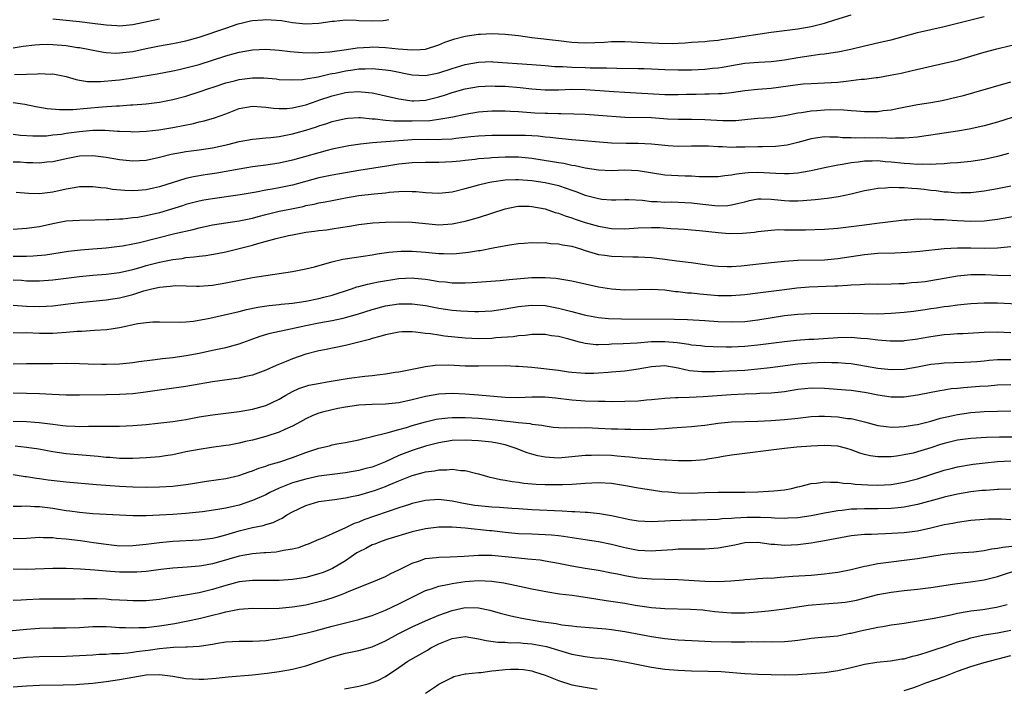
# Model space of a CAD drawing. Units: inches. Extents: x 2616000 to 2619000, y 1491000 to 1494000.
# Drawn here: x 2616550 to 2616698, y 1492561 to 1492661 of the extents above; entities that cross this region are included whole.
import ezdxf

# ---------------------------------------------------------------- set-up
doc = ezdxf.new("R2010")
doc.units = ezdxf.units.IN
doc.header["$MEASUREMENT"] = 0
doc.layers.add('LD26161491_2ft', color=180, linetype='Continuous')

msp = doc.modelspace()

# ---------------------------------------------------------------- linework, layer by layer
at = {"layer": 'LD26161491_2ft'}
for points, elevation in [([(2616549, 1492657.25), (2616550.52, 1492657.48), (2616552.29, 1492657.71), (2616553, 1492657.74), (2616554.22, 1492657.78), (2616555, 1492657.74), (2616557, 1492657.58), (2616558.69, 1492657.31), (2616559, 1492657.28), (2616562.59, 1492656.59), (2616563, 1492656.55), (2616564.46, 1492656.46), (2616565, 1492656.48), (2616567, 1492656.71), (2616569, 1492657.14), (2616571, 1492657.54), (2616573, 1492657.88), (2616575, 1492658.28), (2616577, 1492658.83), (2616581, 1492660.22), (2616582.83, 1492660.83), (2616583.49, 1492661), (2616584.72, 1492661.28), (2616585, 1492661.36), (2616586.54, 1492661.46), (2616587, 1492661.52), (2616588.62, 1492661.38), (2616589.34, 1492661.34), (2616591, 1492661.05), (2616593, 1492660.85), (2616595, 1492660.94), (2616597, 1492661.26), (2616597.26, 1492661.26), (2616599, 1492661.43), (2616600.6, 1492661.4), (2616601, 1492661.37), (2616603, 1492661.31), (2616604.64, 1492661.36), (2616605, 1492661.4), (2616605.48, 1492661.48)], 8534), ([(2616549.02, 1492649.02), (2616550.79, 1492648.79), (2616552.44, 1492648.44), (2616554.13, 1492648.13), (2616555.96, 1492647.96), (2616557.98, 1492647.98), (2616560.15, 1492648.15), (2616562.38, 1492648.38), (2616564.53, 1492648.53), (2616565, 1492648.54), (2616566.65, 1492648.65), (2616567, 1492648.65), (2616569, 1492648.83), (2616571, 1492649.09), (2616573, 1492649.46), (2616575, 1492649.98), (2616577.3, 1492650.7), (2616578.15, 1492651), (2616579.41, 1492651.41), (2616581, 1492651.96), (2616582.3, 1492652.3), (2616583, 1492652.5), (2616585, 1492652.75), (2616586.71, 1492652.71), (2616588.56, 1492652.56), (2616589, 1492652.49), (2616591, 1492652.41), (2616592.5, 1492652.5), (2616593, 1492652.56), (2616594.88, 1492652.88), (2616596.68, 1492653.32), (2616597, 1492653.36), (2616597.45, 1492653.45), (2616599, 1492653.78), (2616600.08, 1492653.92), (2616601, 1492654.07), (2616601.93, 1492654.07), (2616603, 1492654.12), (2616603.99, 1492654.01), (2616605, 1492653.94), (2616605.81, 1492653.81), (2616609, 1492653.2), (2616611, 1492653.09), (2616613, 1492653.48), (2616615, 1492654.15), (2616617, 1492654.74), (2616619, 1492655.09), (2616621, 1492655.16), (2616621.15, 1492655.15), (2616627, 1492654.73), (2616629, 1492654.58), (2616630.44, 1492654.44), (2616631.59, 1492654.41), (2616633, 1492654.31), (2616635, 1492654.26), (2616635.77, 1492654.23), (2616638.25, 1492654.25), (2616639.8, 1492654.2), (2616643, 1492654.14), (2616643.89, 1492654.11), (2616645, 1492654.09), (2616647, 1492654), (2616649, 1492653.93), (2616650.05, 1492653.95), (2616651, 1492653.95), (2616653, 1492654.05), (2616654.18, 1492654.18), (2616655, 1492654.24), (2616655.67, 1492654.33), (2616657, 1492654.58), (2616659, 1492654.91), (2616661.06, 1492655.06), (2616663, 1492655.16), (2616665, 1492655.42), (2616667, 1492655.78), (2616669, 1492656.11), (2616670.29, 1492656.29), (2616671, 1492656.36), (2616672.58, 1492656.58), (2616673, 1492656.62), (2616674.98, 1492657.02), (2616677, 1492657.53), (2616679.83, 1492658.17), (2616681, 1492658.45), (2616685, 1492659.52), (2616689, 1492660.44), (2616691, 1492660.94), (2616695, 1492661.96)], 8538), ([(2616549.22, 1492653.22), (2616551, 1492653.29), (2616552.68, 1492653.32), (2616553, 1492653.36), (2616554.7, 1492653.3), (2616555, 1492653.31), (2616557, 1492652.94), (2616558.47, 1492652.47), (2616559, 1492652.39), (2616560.18, 1492652.18), (2616562.17, 1492652.17), (2616564.38, 1492652.38), (2616565, 1492652.45), (2616567, 1492652.72), (2616570.66, 1492653.34), (2616573, 1492653.78), (2616573.99, 1492653.99), (2616575, 1492654.22), (2616577, 1492654.74), (2616579, 1492655.38), (2616581, 1492656.04), (2616582.44, 1492656.44), (2616583, 1492656.59), (2616585, 1492656.96), (2616587, 1492657.06), (2616589, 1492656.89), (2616590.67, 1492656.67), (2616592.51, 1492656.52), (2616594.49, 1492656.49), (2616595, 1492656.52), (2616596.65, 1492656.65), (2616599.11, 1492657), (2616600.74, 1492657.26), (2616602.64, 1492657.36), (2616603, 1492657.37), (2616605, 1492657.28), (2616606.92, 1492657.08), (2616609, 1492656.93), (2616610.24, 1492657), (2616611, 1492657.06), (2616613, 1492657.69), (2616613.9, 1492658.1), (2616615.41, 1492658.59), (2616617, 1492658.97), (2616619, 1492659.27), (2616619.3, 1492659.3), (2616621, 1492659.38), (2616623, 1492659.31), (2616625, 1492659.08), (2616627, 1492658.79), (2616631, 1492658.35), (2616633, 1492658.09), (2616633.96, 1492658.04), (2616635, 1492657.97), (2616637.9, 1492658.1), (2616639, 1492658.19), (2616639.83, 1492658.17), (2616641, 1492658.17), (2616643.94, 1492658.06), (2616645, 1492657.97), (2616646.07, 1492657.93), (2616648.12, 1492657.88), (2616649, 1492657.95), (2616650.03, 1492657.97), (2616651, 1492658.07), (2616653, 1492658.18), (2616653.72, 1492658.28), (2616655, 1492658.38), (2616655.51, 1492658.49), (2616657, 1492658.7), (2616663, 1492659.6), (2616667, 1492660.11), (2616669, 1492660.46), (2616671, 1492660.96), (2616672.54, 1492661.46), (2616675, 1492662.22)], 8536), ([(2616555, 1492661.58), (2616557, 1492661.41), (2616559, 1492661.21), (2616560.97, 1492660.97), (2616563, 1492660.68), (2616564.59, 1492660.59), (2616565, 1492660.55), (2616567, 1492660.76), (2616571, 1492661.62)], 8532), ([(2616549, 1492644.25), (2616550.11, 1492644.11), (2616551.99, 1492643.99), (2616553, 1492643.99), (2616554.03, 1492644.03), (2616555, 1492644.14), (2616556.28, 1492644.28), (2616557, 1492644.4), (2616559, 1492644.68), (2616561, 1492644.87), (2616562.85, 1492644.85), (2616564.73, 1492644.73), (2616565, 1492644.69), (2616566.65, 1492644.65), (2616567, 1492644.62), (2616569, 1492644.72), (2616570.92, 1492644.92), (2616573, 1492645.25), (2616576.14, 1492645.86), (2616577, 1492646.09), (2616577.75, 1492646.25), (2616579.29, 1492646.71), (2616581, 1492647.33), (2616583, 1492648.1), (2616585, 1492648.49), (2616586.36, 1492648.36), (2616587, 1492648.34), (2616588.16, 1492648.16), (2616589, 1492648.13), (2616590.14, 1492648.14), (2616591, 1492648.24), (2616592.58, 1492648.58), (2616593, 1492648.69), (2616594.72, 1492649.28), (2616595, 1492649.35), (2616597, 1492650.04), (2616597.78, 1492650.22), (2616599, 1492650.54), (2616599.45, 1492650.55), (2616601, 1492650.68), (2616601.37, 1492650.63), (2616603, 1492650.47), (2616603.69, 1492650.31), (2616605, 1492650.03), (2616607, 1492649.56), (2616608.66, 1492649.34), (2616609, 1492649.27), (2616609.27, 1492649.27), (2616611, 1492649.37), (2616613, 1492649.86), (2616613.87, 1492650.13), (2616615, 1492650.54), (2616617, 1492651.08), (2616619, 1492651.4), (2616621, 1492651.52), (2616621.49, 1492651.49), (2616623, 1492651.46), (2616625.27, 1492651.27), (2616627, 1492651.06), (2616629, 1492650.91), (2616631, 1492650.92), (2616633, 1492651), (2616635, 1492650.96), (2616637.2, 1492650.8), (2616639.34, 1492650.66), (2616641, 1492650.58), (2616647, 1492650.23), (2616649, 1492650.2), (2616650.26, 1492650.26), (2616651.71, 1492650.29), (2616653, 1492650.34), (2616653.68, 1492650.32), (2616655, 1492650.35), (2616655.62, 1492650.38), (2616657, 1492650.51), (2616659, 1492650.8), (2616661, 1492651), (2616663, 1492651.16), (2616667, 1492651.73), (2616667.81, 1492651.81), (2616669, 1492651.89), (2616671, 1492651.96), (2616673, 1492652.09), (2616674.25, 1492652.25), (2616675, 1492652.32), (2616676.52, 1492652.52), (2616677, 1492652.55), (2616678.78, 1492652.78), (2616679, 1492652.79), (2616680.89, 1492653.11), (2616682.55, 1492653.45), (2616684.19, 1492653.81), (2616689, 1492654.91), (2616691, 1492655.4), (2616693, 1492655.97), (2616695, 1492656.59), (2616696.89, 1492657.11), (2616701, 1492658.08)], 8540), ([(2616549, 1492640.12), (2616550.08, 1492640.08), (2616551, 1492640.01), (2616552, 1492640), (2616553, 1492639.94), (2616554.08, 1492640.08), (2616555, 1492640.17), (2616557, 1492640.6), (2616559, 1492640.98), (2616561, 1492641.06), (2616563, 1492640.81), (2616565, 1492640.45), (2616567, 1492640.26), (2616569, 1492640.37), (2616571, 1492640.78), (2616572.77, 1492641.23), (2616574.46, 1492641.54), (2616575, 1492641.63), (2616577, 1492641.89), (2616579, 1492642.2), (2616581.29, 1492642.71), (2616583, 1492643.13), (2616585, 1492643.5), (2616585.54, 1492643.54), (2616587, 1492643.71), (2616587.76, 1492643.76), (2616589, 1492643.92), (2616591, 1492644.3), (2616593, 1492644.86), (2616594.63, 1492645.37), (2616595, 1492645.49), (2616596.16, 1492645.84), (2616597, 1492646.14), (2616599, 1492646.62), (2616599.35, 1492646.65), (2616601, 1492646.74), (2616601.26, 1492646.74), (2616603, 1492646.58), (2616603.43, 1492646.57), (2616605, 1492646.36), (2616606.24, 1492646.24), (2616607, 1492646.24), (2616607.73, 1492646.27), (2616609, 1492646.24), (2616611.67, 1492646.33), (2616613, 1492646.49), (2616614.83, 1492646.83), (2616615.14, 1492646.86), (2616617, 1492647.28), (2616619, 1492647.61), (2616621, 1492647.78), (2616623, 1492647.78), (2616623.72, 1492647.72), (2616625, 1492647.66), (2616625.59, 1492647.59), (2616627.47, 1492647.47), (2616629, 1492647.41), (2616629.41, 1492647.41), (2616631, 1492647.37), (2616631.38, 1492647.38), (2616633.32, 1492647.32), (2616635, 1492647.24), (2616637, 1492647.12), (2616641, 1492646.82), (2616645, 1492646.75), (2616647.42, 1492646.58), (2616649, 1492646.49), (2616651, 1492646.49), (2616653, 1492646.45), (2616655.71, 1492646.29), (2616657, 1492646.3), (2616657.67, 1492646.33), (2616659, 1492646.48), (2616659.49, 1492646.51), (2616661, 1492646.66), (2616663, 1492646.78), (2616665.06, 1492647.06), (2616667, 1492647.47), (2616667.52, 1492647.52), (2616669, 1492647.78), (2616669.83, 1492647.83), (2616671, 1492647.93), (2616671.96, 1492647.96), (2616673.92, 1492647.92), (2616675, 1492647.81), (2616675.79, 1492647.79), (2616677, 1492647.68), (2616677.69, 1492647.69), (2616679, 1492647.69), (2616679.8, 1492647.8), (2616681, 1492647.93), (2616682.16, 1492648.16), (2616685, 1492648.7), (2616686.97, 1492649.03), (2616688.67, 1492649.33), (2616691, 1492649.86), (2616691.91, 1492650.09), (2616693.47, 1492650.53), (2616699, 1492652.15)], 8542), ([(2616699.24, 1492646.76), (2616697, 1492646.07), (2616695, 1492645.5), (2616693, 1492645.05), (2616692.74, 1492645), (2616691, 1492644.71), (2616687, 1492644.09), (2616685.95, 1492643.95), (2616685, 1492643.81), (2616683.73, 1492643.73), (2616683, 1492643.64), (2616681.68, 1492643.68), (2616681, 1492643.62), (2616679.7, 1492643.7), (2616679, 1492643.68), (2616677, 1492643.71), (2616675.67, 1492643.67), (2616675, 1492643.71), (2616673.72, 1492643.72), (2616673, 1492643.8), (2616671.79, 1492643.79), (2616671, 1492643.85), (2616669.64, 1492643.64), (2616669, 1492643.57), (2616667, 1492643.01), (2616665.39, 1492642.61), (2616663.61, 1492642.39), (2616661.66, 1492642.34), (2616661, 1492642.35), (2616659, 1492642.3), (2616657.71, 1492642.29), (2616657, 1492642.26), (2616655.66, 1492642.34), (2616655, 1492642.34), (2616653.55, 1492642.45), (2616653, 1492642.47), (2616651, 1492642.46), (2616649, 1492642.42), (2616647.49, 1492642.51), (2616647, 1492642.53), (2616645, 1492642.76), (2616643, 1492642.86), (2616641.17, 1492642.83), (2616639, 1492642.88), (2616633, 1492643.4), (2616631.56, 1492643.56), (2616631, 1492643.61), (2616629.78, 1492643.78), (2616629, 1492643.83), (2616627.95, 1492643.95), (2616626.04, 1492644.04), (2616625, 1492644.07), (2616623, 1492644.07), (2616622.05, 1492644.05), (2616621, 1492644.05), (2616619, 1492643.96), (2616617.85, 1492643.85), (2616615.59, 1492643.59), (2616615, 1492643.5), (2616613.45, 1492643.45), (2616613, 1492643.41), (2616611.44, 1492643.44), (2616609, 1492643.4), (2616603.06, 1492642.94), (2616601.24, 1492642.76), (2616599.5, 1492642.5), (2616599, 1492642.41), (2616597, 1492641.99), (2616596.22, 1492641.78), (2616595, 1492641.46), (2616592.83, 1492640.83), (2616591, 1492640.33), (2616589, 1492639.9), (2616587, 1492639.59), (2616585, 1492639.33), (2616583, 1492639.01), (2616579.62, 1492638.38), (2616577.87, 1492638.13), (2616576.15, 1492637.85), (2616575, 1492637.57), (2616571, 1492636.32), (2616570.12, 1492636.12), (2616569, 1492635.89), (2616567.8, 1492635.8), (2616567, 1492635.76), (2616565.8, 1492635.8), (2616563.96, 1492635.96), (2616563, 1492636.12), (2616562.18, 1492636.18), (2616561, 1492636.35), (2616559, 1492636.32), (2616558.2, 1492636.2), (2616557, 1492635.98), (2616555, 1492635.56), (2616553, 1492635.31), (2616551.32, 1492635.32), (2616549.48, 1492635.48)], 8544), ([(2616698.65, 1492641.35), (2616697, 1492640.9), (2616695, 1492640.45), (2616693, 1492640.14), (2616691, 1492639.94), (2616689.89, 1492639.89), (2616689, 1492639.8), (2616687.77, 1492639.77), (2616687, 1492639.69), (2616685.73, 1492639.73), (2616685, 1492639.69), (2616683.81, 1492639.81), (2616683, 1492639.84), (2616681, 1492640.06), (2616680.11, 1492640.11), (2616679, 1492640.23), (2616678.19, 1492640.19), (2616677, 1492640.2), (2616676.06, 1492640.06), (2616675, 1492639.95), (2616673.69, 1492639.69), (2616673, 1492639.6), (2616671.23, 1492639.23), (2616671, 1492639.2), (2616669, 1492638.76), (2616667.52, 1492638.48), (2616667, 1492638.41), (2616665.69, 1492638.31), (2616665, 1492638.28), (2616663.66, 1492638.34), (2616661, 1492638.51), (2616659.54, 1492638.46), (2616659, 1492638.41), (2616657.75, 1492638.25), (2616657, 1492638.08), (2616656.01, 1492637.99), (2616655, 1492637.84), (2616653, 1492637.84), (2616652.14, 1492637.86), (2616651, 1492637.93), (2616650.05, 1492637.95), (2616649, 1492637.99), (2616647, 1492638.11), (2616643, 1492638.74), (2616641, 1492638.82), (2616639, 1492638.75), (2616637, 1492638.82), (2616635, 1492639.12), (2616633.49, 1492639.49), (2616633, 1492639.55), (2616631.83, 1492639.83), (2616631, 1492639.94), (2616630.11, 1492640.11), (2616627, 1492640.59), (2616625, 1492640.78), (2616623, 1492640.79), (2616621, 1492640.69), (2616620.65, 1492640.65), (2616619, 1492640.54), (2616618.46, 1492640.46), (2616617, 1492640.32), (2616616.22, 1492640.22), (2616615, 1492640.09), (2616614.03, 1492640.03), (2616613, 1492639.98), (2616611, 1492640), (2616609, 1492639.96), (2616607, 1492639.73), (2616605.48, 1492639.48), (2616601, 1492638.8), (2616599, 1492638.46), (2616597, 1492638.1), (2616595, 1492637.67), (2616591, 1492636.58), (2616589, 1492636.17), (2616587.98, 1492635.98), (2616587, 1492635.82), (2616585.55, 1492635.55), (2616583.15, 1492635.15), (2616579, 1492634.55), (2616577.69, 1492634.31), (2616577, 1492634.16), (2616575, 1492633.66), (2616574.5, 1492633.5), (2616571, 1492632.45), (2616569, 1492631.97), (2616567.75, 1492631.75), (2616567, 1492631.66), (2616565.5, 1492631.5), (2616565, 1492631.49), (2616563.38, 1492631.38), (2616563, 1492631.38), (2616561.32, 1492631.32), (2616559, 1492631.3), (2616557, 1492631.16), (2616555, 1492630.79), (2616553, 1492630.34), (2616551, 1492630.05), (2616549, 1492629.93)], 8546), ([(2616549, 1492625.9), (2616550.11, 1492625.89), (2616551, 1492625.91), (2616552.05, 1492625.95), (2616553.88, 1492626.12), (2616557.34, 1492626.66), (2616559.14, 1492626.86), (2616561, 1492626.99), (2616563, 1492627.15), (2616565, 1492627.4), (2616565.48, 1492627.48), (2616567, 1492627.77), (2616567.99, 1492627.99), (2616573.33, 1492629.33), (2616576.06, 1492629.94), (2616577, 1492630.17), (2616579, 1492630.62), (2616581, 1492630.94), (2616583, 1492631.22), (2616583.27, 1492631.27), (2616585, 1492631.64), (2616585.87, 1492631.87), (2616587, 1492632.18), (2616589, 1492632.66), (2616590.61, 1492633), (2616592.6, 1492633.4), (2616593, 1492633.51), (2616594.27, 1492633.73), (2616595, 1492633.92), (2616595.93, 1492634.07), (2616597, 1492634.29), (2616599, 1492634.67), (2616601, 1492635.02), (2616603.3, 1492635.3), (2616605, 1492635.46), (2616605.54, 1492635.54), (2616607.69, 1492635.69), (2616609, 1492635.66), (2616609.63, 1492635.63), (2616611, 1492635.48), (2616613, 1492635.38), (2616615, 1492635.61), (2616617, 1492636.1), (2616618.5, 1492636.5), (2616619, 1492636.65), (2616620.45, 1492637), (2616620.91, 1492637.09), (2616623, 1492637.37), (2616624.56, 1492637.44), (2616625, 1492637.44), (2616627, 1492637.29), (2616629.01, 1492637.01), (2616631, 1492636.52), (2616632.14, 1492636.14), (2616633, 1492635.83), (2616633.62, 1492635.62), (2616635, 1492635.09), (2616637, 1492634.56), (2616637.52, 1492634.49), (2616639, 1492634.39), (2616639.62, 1492634.38), (2616641, 1492634.44), (2616641.56, 1492634.44), (2616643.66, 1492634.34), (2616645, 1492634.15), (2616645.85, 1492634.15), (2616647, 1492634.05), (2616647.94, 1492634.06), (2616649, 1492634.04), (2616651, 1492633.94), (2616652.24, 1492633.76), (2616654.49, 1492633.51), (2616655, 1492633.47), (2616656.46, 1492633.54), (2616657, 1492633.61), (2616658.14, 1492633.86), (2616659, 1492634.09), (2616659.74, 1492634.26), (2616661, 1492634.51), (2616661.47, 1492634.53), (2616663, 1492634.49), (2616665, 1492634.28), (2616665.75, 1492634.25), (2616667, 1492634.22), (2616667.74, 1492634.26), (2616669.59, 1492634.41), (2616671.39, 1492634.61), (2616673.13, 1492634.87), (2616675, 1492635.3), (2616677, 1492635.78), (2616677.92, 1492635.92), (2616679, 1492636.13), (2616680.19, 1492636.19), (2616681, 1492636.3), (2616682.22, 1492636.22), (2616683, 1492636.26), (2616684.13, 1492636.13), (2616685, 1492636.08), (2616685.98, 1492635.98), (2616687, 1492635.83), (2616687.78, 1492635.78), (2616689, 1492635.59), (2616689.58, 1492635.58), (2616691, 1492635.45), (2616691.48, 1492635.48), (2616693, 1492635.51), (2616695, 1492635.75), (2616697, 1492636.07), (2616699, 1492636.48)], 8548), ([(2616549, 1492622.33), (2616550.28, 1492622.28), (2616551, 1492622.22), (2616553, 1492622.22), (2616555, 1492622.35), (2616557, 1492622.58), (2616559, 1492622.85), (2616561, 1492623.07), (2616563, 1492623.23), (2616565, 1492623.48), (2616567, 1492623.93), (2616568.28, 1492624.28), (2616569, 1492624.5), (2616571, 1492625.01), (2616573, 1492625.41), (2616574.42, 1492625.58), (2616575, 1492625.69), (2616576.21, 1492625.79), (2616577, 1492625.92), (2616577.98, 1492626.02), (2616579.68, 1492626.32), (2616581, 1492626.58), (2616583, 1492627.05), (2616585, 1492627.57), (2616585.82, 1492627.82), (2616588.56, 1492628.56), (2616590.39, 1492629), (2616591, 1492629.13), (2616593, 1492629.5), (2616594.33, 1492629.67), (2616595, 1492629.77), (2616596.12, 1492629.88), (2616597, 1492630), (2616598.22, 1492630.22), (2616599.57, 1492630.43), (2616601, 1492630.69), (2616603.08, 1492630.92), (2616605, 1492631.03), (2616607, 1492631.09), (2616609, 1492631.01), (2616611, 1492630.8), (2616613, 1492630.64), (2616615, 1492630.76), (2616617, 1492631.16), (2616619, 1492631.72), (2616623, 1492633.04), (2616624.64, 1492633.36), (2616625, 1492633.41), (2616626.59, 1492633.41), (2616627, 1492633.39), (2616629, 1492633.02), (2616630.5, 1492632.5), (2616631, 1492632.38), (2616631.99, 1492631.99), (2616633, 1492631.69), (2616633.5, 1492631.5), (2616635, 1492630.99), (2616637, 1492630.42), (2616639, 1492630.09), (2616641, 1492630.04), (2616643, 1492630.15), (2616645, 1492630.23), (2616646.22, 1492630.22), (2616647.92, 1492630.08), (2616649, 1492630.03), (2616649.95, 1492629.95), (2616651, 1492629.89), (2616652.22, 1492629.78), (2616653.61, 1492629.61), (2616655, 1492629.46), (2616656.66, 1492629.34), (2616658.65, 1492629.35), (2616660.49, 1492629.51), (2616661, 1492629.61), (2616663, 1492629.83), (2616664.1, 1492629.9), (2616665, 1492629.88), (2616666.11, 1492629.89), (2616667, 1492629.85), (2616668.14, 1492629.86), (2616671, 1492629.96), (2616673, 1492630.1), (2616675, 1492630.35), (2616677, 1492630.63), (2616678.86, 1492630.86), (2616680.13, 1492631), (2616683, 1492631.39), (2616683.4, 1492631.4), (2616685, 1492631.55), (2616685.49, 1492631.49), (2616687, 1492631.52), (2616687.45, 1492631.45), (2616689, 1492631.41), (2616689.37, 1492631.37), (2616691, 1492631.27), (2616693, 1492631.18), (2616695, 1492631.24), (2616697, 1492631.47), (2616702.44, 1492632.44)], 8550), ([(2616549, 1492618.55), (2616551, 1492618.38), (2616553, 1492618.35), (2616555, 1492618.46), (2616557.28, 1492618.72), (2616559, 1492618.95), (2616561, 1492619.16), (2616563, 1492619.34), (2616565, 1492619.64), (2616567, 1492620.13), (2616568.68, 1492620.68), (2616569.86, 1492621), (2616571, 1492621.27), (2616572.6, 1492621.4), (2616573, 1492621.47), (2616573.5, 1492621.5), (2616576.6, 1492621.4), (2616577, 1492621.41), (2616579, 1492621.54), (2616581, 1492621.88), (2616583, 1492622.32), (2616585, 1492622.72), (2616591, 1492623.61), (2616593, 1492623.99), (2616594.31, 1492624.31), (2616596.94, 1492625.06), (2616598.56, 1492625.44), (2616600.28, 1492625.72), (2616603, 1492626.13), (2616603.74, 1492626.26), (2616605.5, 1492626.5), (2616607.36, 1492626.64), (2616609, 1492626.64), (2616611, 1492626.5), (2616613, 1492626.33), (2616613.71, 1492626.29), (2616615, 1492626.28), (2616615.69, 1492626.31), (2616617.5, 1492626.5), (2616619, 1492626.76), (2616619.22, 1492626.78), (2616621.18, 1492627.18), (2616623.62, 1492627.62), (2616625, 1492627.82), (2616625.87, 1492627.87), (2616627, 1492627.96), (2616627.9, 1492627.9), (2616629, 1492627.95), (2616629.82, 1492627.82), (2616631, 1492627.78), (2616631.63, 1492627.63), (2616633, 1492627.4), (2616634.33, 1492627), (2616635, 1492626.77), (2616637, 1492626.17), (2616637.95, 1492626.05), (2616639, 1492625.89), (2616642.19, 1492625.81), (2616643, 1492625.82), (2616645, 1492625.72), (2616647, 1492625.46), (2616648.8, 1492625.2), (2616650.94, 1492624.94), (2616653, 1492624.65), (2616654.47, 1492624.47), (2616655, 1492624.41), (2616656.36, 1492624.36), (2616657, 1492624.37), (2616658.45, 1492624.45), (2616660.69, 1492624.69), (2616663, 1492624.96), (2616665, 1492625.16), (2616667, 1492625.29), (2616671, 1492625.38), (2616673, 1492625.55), (2616677, 1492626.17), (2616679, 1492626.34), (2616681.59, 1492626.41), (2616683.5, 1492626.5), (2616685.35, 1492626.65), (2616689, 1492627.06), (2616691, 1492627.17), (2616693, 1492627.17), (2616695, 1492627.13), (2616697, 1492627.19), (2616699, 1492627.39)], 8552), ([(2616549, 1492614.43), (2616550.4, 1492614.4), (2616551, 1492614.41), (2616553, 1492614.34), (2616553.67, 1492614.33), (2616555, 1492614.33), (2616555.64, 1492614.36), (2616557, 1492614.48), (2616558.64, 1492614.64), (2616559.34, 1492614.66), (2616561.23, 1492614.77), (2616563.11, 1492614.89), (2616565, 1492615.18), (2616567.77, 1492615.77), (2616569, 1492615.94), (2616570.04, 1492616.04), (2616571, 1492616.05), (2616573.97, 1492615.97), (2616575, 1492616.04), (2616576.14, 1492616.14), (2616578.59, 1492616.59), (2616583, 1492617.61), (2616584.11, 1492617.89), (2616585.78, 1492618.22), (2616587.53, 1492618.47), (2616589, 1492618.62), (2616589.33, 1492618.67), (2616591, 1492618.86), (2616592.03, 1492619), (2616593, 1492619.15), (2616595, 1492619.54), (2616595.75, 1492619.75), (2616597, 1492620.07), (2616599.88, 1492621), (2616600.71, 1492621.29), (2616601, 1492621.36), (2616602.28, 1492621.72), (2616603, 1492621.84), (2616603.94, 1492622.06), (2616607, 1492622.57), (2616609, 1492622.67), (2616609.38, 1492622.62), (2616611, 1492622.45), (2616611.67, 1492622.33), (2616613, 1492622.12), (2616614.03, 1492622.03), (2616615, 1492621.91), (2616616.11, 1492621.89), (2616617, 1492621.91), (2616618.05, 1492621.95), (2616622.25, 1492622.25), (2616623.59, 1492622.41), (2616627, 1492622.7), (2616627.31, 1492622.69), (2616629, 1492622.72), (2616630.62, 1492622.62), (2616633, 1492622.22), (2616637, 1492621.3), (2616639, 1492620.99), (2616641, 1492620.86), (2616643, 1492620.88), (2616645, 1492620.95), (2616647, 1492620.85), (2616648.62, 1492620.62), (2616649, 1492620.61), (2616650.42, 1492620.42), (2616651, 1492620.39), (2616652.25, 1492620.25), (2616655, 1492620.02), (2616656.02, 1492620.02), (2616657, 1492620), (2616659, 1492620.14), (2616661, 1492620.38), (2616665, 1492620.92), (2616666.86, 1492621.14), (2616668.72, 1492621.28), (2616672.56, 1492621.44), (2616673, 1492621.47), (2616674.46, 1492621.54), (2616675, 1492621.61), (2616676.36, 1492621.64), (2616677, 1492621.71), (2616677.73, 1492621.73), (2616679, 1492621.71), (2616681, 1492621.73), (2616682.2, 1492621.8), (2616683, 1492621.82), (2616684.06, 1492621.94), (2616685, 1492621.99), (2616686.12, 1492622.12), (2616687, 1492622.25), (2616691, 1492622.98), (2616693, 1492623.17), (2616695.15, 1492623.15), (2616697, 1492623.07), (2616699, 1492623.01)], 8554), ([(2616549, 1492609.73), (2616551, 1492609.77), (2616553, 1492609.75), (2616554.23, 1492609.77), (2616555, 1492609.76), (2616557, 1492609.81), (2616559, 1492609.78), (2616560.28, 1492609.72), (2616562.33, 1492609.67), (2616563, 1492609.66), (2616565, 1492609.73), (2616567, 1492609.93), (2616567.92, 1492610.08), (2616570.36, 1492610.36), (2616571.47, 1492610.53), (2616573, 1492610.7), (2616575.02, 1492610.98), (2616577, 1492611.34), (2616579, 1492611.77), (2616580, 1492612), (2616581, 1492612.2), (2616583, 1492612.74), (2616584.65, 1492613.35), (2616586.14, 1492613.86), (2616587.68, 1492614.32), (2616590.71, 1492615), (2616593, 1492615.49), (2616595, 1492615.89), (2616597, 1492616.26), (2616598.62, 1492616.61), (2616599, 1492616.69), (2616600.79, 1492617.21), (2616603, 1492617.9), (2616605, 1492618.43), (2616607, 1492618.75), (2616609, 1492618.76), (2616611, 1492618.47), (2616613, 1492618.08), (2616615, 1492617.8), (2616616.32, 1492617.68), (2616618.41, 1492617.59), (2616619, 1492617.59), (2616621, 1492617.69), (2616623, 1492617.98), (2616623.86, 1492618.14), (2616625, 1492618.34), (2616627, 1492618.56), (2616629, 1492618.47), (2616631, 1492618.11), (2616632.21, 1492617.79), (2616633, 1492617.61), (2616634.89, 1492617.11), (2616635.38, 1492617), (2616637, 1492616.68), (2616638.54, 1492616.54), (2616640.49, 1492616.49), (2616648.44, 1492616.44), (2616650.39, 1492616.39), (2616653, 1492616.25), (2616655, 1492616.1), (2616657, 1492616.02), (2616659, 1492616.11), (2616661, 1492616.36), (2616665, 1492616.97), (2616667, 1492617.17), (2616669, 1492617.27), (2616674.64, 1492617.36), (2616679, 1492617.25), (2616681, 1492617.32), (2616683, 1492617.49), (2616684.36, 1492617.64), (2616686.12, 1492617.88), (2616687, 1492618.02), (2616687.86, 1492618.14), (2616689, 1492618.32), (2616689.62, 1492618.38), (2616691, 1492618.57), (2616693, 1492618.78), (2616695, 1492618.9), (2616697, 1492618.91), (2616701, 1492618.71)], 8556), ([(2616699, 1492614.39), (2616697, 1492614.47), (2616695, 1492614.41), (2616691.78, 1492614.22), (2616691, 1492614.21), (2616689.87, 1492614.13), (2616689, 1492614.09), (2616687, 1492613.8), (2616685.52, 1492613.52), (2616685, 1492613.43), (2616684.61, 1492613.39), (2616683, 1492613.16), (2616682.85, 1492613.15), (2616680.89, 1492613.11), (2616679, 1492613.26), (2616677.48, 1492613.48), (2616676.47, 1492613.53), (2616675, 1492613.66), (2616673, 1492613.62), (2616669.39, 1492613.39), (2616668.64, 1492613.36), (2616666.79, 1492613.21), (2616665, 1492613.02), (2616663, 1492612.79), (2616661, 1492612.53), (2616659, 1492612.31), (2616657, 1492612.23), (2616656.23, 1492612.23), (2616654.28, 1492612.28), (2616653, 1492612.35), (2616652.41, 1492612.41), (2616651, 1492612.53), (2616650.62, 1492612.62), (2616648.86, 1492612.86), (2616647, 1492613.05), (2616644.99, 1492613.01), (2616642.83, 1492612.83), (2616640.73, 1492612.73), (2616639, 1492612.67), (2616638.64, 1492612.64), (2616637, 1492612.6), (2616636.6, 1492612.6), (2616635, 1492612.78), (2616634.81, 1492612.81), (2616634.15, 1492613), (2616632.58, 1492613.42), (2616631, 1492613.83), (2616629.95, 1492613.95), (2616629, 1492614.11), (2616627, 1492614.12), (2616626.01, 1492613.99), (2616625, 1492613.94), (2616624.2, 1492613.8), (2616621.61, 1492613.61), (2616621, 1492613.54), (2616619, 1492613.5), (2616617, 1492613.6), (2616613.88, 1492613.88), (2616613, 1492614.01), (2616611.78, 1492614.22), (2616611, 1492614.29), (2616609.5, 1492614.5), (2616609, 1492614.53), (2616607.49, 1492614.51), (2616607, 1492614.49), (2616605, 1492614.09), (2616604.17, 1492613.83), (2616603, 1492613.52), (2616602.61, 1492613.39), (2616599, 1492612.48), (2616595.85, 1492611.85), (2616595, 1492611.67), (2616593, 1492611.16), (2616591, 1492610.47), (2616590.06, 1492610.06), (2616588.54, 1492609.46), (2616587, 1492608.75), (2616585, 1492608.02), (2616583.75, 1492607.75), (2616583, 1492607.56), (2616579, 1492607), (2616575, 1492606.3), (2616572.11, 1492605.89), (2616571, 1492605.77), (2616570.34, 1492605.66), (2616568.58, 1492605.42), (2616567, 1492605.22), (2616565, 1492605.09), (2616563, 1492605.04), (2616559, 1492605.02), (2616556.97, 1492605.03), (2616554.89, 1492605.11), (2616553, 1492605.21), (2616551, 1492605.28), (2616549, 1492605.31)], 8558), ([(2616549, 1492601.09), (2616551, 1492601.06), (2616552.91, 1492600.92), (2616555, 1492600.63), (2616556.47, 1492600.47), (2616557, 1492600.39), (2616558.36, 1492600.36), (2616559, 1492600.32), (2616560.35, 1492600.35), (2616561, 1492600.33), (2616562.35, 1492600.35), (2616563, 1492600.33), (2616565, 1492600.35), (2616567, 1492600.45), (2616569, 1492600.61), (2616570.78, 1492600.78), (2616573, 1492601.04), (2616575, 1492601.37), (2616577, 1492601.75), (2616579, 1492602.07), (2616583, 1492602.56), (2616585, 1492602.92), (2616587, 1492603.48), (2616589, 1492604.39), (2616590.01, 1492605), (2616591, 1492605.56), (2616591.98, 1492606.02), (2616593, 1492606.38), (2616593.49, 1492606.51), (2616595.16, 1492606.84), (2616596.25, 1492607), (2616599.56, 1492607.56), (2616601.89, 1492607.89), (2616603, 1492607.98), (2616604.14, 1492608.14), (2616605, 1492608.2), (2616606.45, 1492608.45), (2616607, 1492608.53), (2616609, 1492608.94), (2616611, 1492609.34), (2616612.47, 1492609.53), (2616614.45, 1492609.55), (2616617, 1492609.44), (2616619, 1492609.41), (2616623, 1492609.45), (2616624.61, 1492609.39), (2616625, 1492609.39), (2616627, 1492609.22), (2616631, 1492608.75), (2616632.53, 1492608.53), (2616633, 1492608.48), (2616634.35, 1492608.35), (2616635, 1492608.31), (2616636.34, 1492608.34), (2616637, 1492608.35), (2616638.49, 1492608.49), (2616639, 1492608.52), (2616641, 1492608.69), (2616643, 1492608.96), (2616645, 1492609.33), (2616647, 1492609.45), (2616649, 1492609.1), (2616650.7, 1492608.7), (2616652.56, 1492608.56), (2616654.58, 1492608.58), (2616656.65, 1492608.65), (2616659, 1492608.79), (2616661, 1492608.99), (2616662.81, 1492609.19), (2616667, 1492609.72), (2616669, 1492609.89), (2616669.94, 1492609.94), (2616671, 1492609.95), (2616672.08, 1492609.92), (2616673, 1492609.94), (2616674.18, 1492609.82), (2616675, 1492609.77), (2616679, 1492609.07), (2616681, 1492608.88), (2616683, 1492608.94), (2616685, 1492609.27), (2616687, 1492609.66), (2616688.21, 1492609.79), (2616689, 1492609.89), (2616692.01, 1492609.99), (2616693, 1492610), (2616693.91, 1492610.09), (2616695, 1492610.17), (2616695.75, 1492610.25), (2616697, 1492610.36), (2616697.62, 1492610.38), (2616699, 1492610.39)], 8560), ([(2616699, 1492606.59), (2616697, 1492606.51), (2616695.61, 1492606.39), (2616694.31, 1492606.31), (2616691.88, 1492606.12), (2616691, 1492606.02), (2616690.06, 1492605.94), (2616689, 1492605.77), (2616688.32, 1492605.68), (2616685, 1492605.01), (2616683, 1492604.72), (2616681, 1492604.71), (2616679, 1492605.01), (2616677.34, 1492605.34), (2616677, 1492605.4), (2616675, 1492605.69), (2616674.23, 1492605.77), (2616671, 1492606), (2616669, 1492606.04), (2616668.04, 1492605.96), (2616667, 1492605.85), (2616665, 1492605.53), (2616664.53, 1492605.47), (2616663, 1492605.33), (2616661.26, 1492605.26), (2616660.78, 1492605.22), (2616659, 1492605.16), (2616656.95, 1492605.05), (2616652.78, 1492604.78), (2616650.67, 1492604.67), (2616649, 1492604.63), (2616648.59, 1492604.59), (2616647, 1492604.5), (2616645, 1492604.3), (2616644.25, 1492604.25), (2616643, 1492604.13), (2616641, 1492604.06), (2616639, 1492604.03), (2616638.04, 1492604.04), (2616637, 1492604.04), (2616635, 1492604.11), (2616633, 1492604.24), (2616630.55, 1492604.55), (2616629, 1492604.71), (2616627, 1492604.72), (2616625, 1492604.61), (2616623, 1492604.64), (2616619, 1492605.03), (2616617, 1492605.17), (2616615, 1492605.25), (2616613, 1492605.16), (2616611, 1492604.8), (2616609, 1492604.29), (2616607, 1492603.88), (2616605, 1492603.68), (2616603, 1492603.62), (2616601, 1492603.5), (2616599, 1492603.22), (2616597.82, 1492603), (2616597, 1492602.82), (2616595.55, 1492602.45), (2616595, 1492602.29), (2616594.07, 1492601.93), (2616593, 1492601.44), (2616592.23, 1492601), (2616591, 1492600.35), (2616589.85, 1492599.85), (2616589, 1492599.45), (2616587, 1492598.81), (2616585, 1492598.27), (2616583.95, 1492598.05), (2616583, 1492597.79), (2616581.51, 1492597.51), (2616581, 1492597.43), (2616578.86, 1492597.14), (2616577, 1492596.86), (2616575, 1492596.47), (2616573, 1492596.05), (2616571.9, 1492595.9), (2616571, 1492595.75), (2616569, 1492595.59), (2616567, 1492595.49), (2616565.51, 1492595.51), (2616565, 1492595.5), (2616563.62, 1492595.62), (2616563, 1492595.65), (2616561.79, 1492595.79), (2616557, 1492596.19), (2616555, 1492596.48), (2616552.88, 1492596.88), (2616551, 1492597.16), (2616549.32, 1492597.32)], 8562), ([(2616549, 1492593.09), (2616550.8, 1492592.8), (2616551, 1492592.78), (2616552.52, 1492592.52), (2616553, 1492592.47), (2616554.28, 1492592.28), (2616557, 1492591.98), (2616561.57, 1492591.57), (2616565, 1492591.33), (2616567, 1492591.22), (2616569, 1492591.19), (2616571, 1492591.23), (2616573, 1492591.34), (2616573.4, 1492591.4), (2616575, 1492591.57), (2616575.7, 1492591.7), (2616578.07, 1492592.07), (2616581, 1492592.49), (2616582.93, 1492592.93), (2616584.52, 1492593.48), (2616585, 1492593.63), (2616585.97, 1492594.03), (2616587, 1492594.36), (2616587.46, 1492594.54), (2616589.11, 1492595), (2616591, 1492595.62), (2616593, 1492596.37), (2616595, 1492597.03), (2616596.59, 1492597.41), (2616597, 1492597.53), (2616597.67, 1492597.67), (2616599, 1492597.91), (2616601, 1492598.31), (2616601.53, 1492598.47), (2616603, 1492598.79), (2616603.15, 1492598.85), (2616605, 1492599.32), (2616605.4, 1492599.4), (2616607, 1492599.87), (2616608.17, 1492600.17), (2616609, 1492600.43), (2616611, 1492601), (2616612.62, 1492601.38), (2616613, 1492601.45), (2616614.39, 1492601.61), (2616615, 1492601.65), (2616617, 1492601.64), (2616619, 1492601.54), (2616620.59, 1492601.41), (2616624.2, 1492601), (2616625, 1492600.9), (2616626.74, 1492600.74), (2616627, 1492600.67), (2616628.5, 1492600.5), (2616629, 1492600.38), (2616630.22, 1492600.22), (2616631, 1492600.15), (2616632.09, 1492600.09), (2616633, 1492600.13), (2616634.11, 1492600.11), (2616635, 1492600.15), (2616636.1, 1492600.1), (2616637, 1492600.07), (2616639, 1492599.97), (2616639.95, 1492599.95), (2616641, 1492599.89), (2616641.89, 1492599.89), (2616643, 1492599.85), (2616643.88, 1492599.88), (2616645, 1492599.87), (2616645.95, 1492599.95), (2616647, 1492600), (2616648.11, 1492600.11), (2616651, 1492600.31), (2616652.44, 1492600.44), (2616653, 1492600.5), (2616655, 1492600.78), (2616657, 1492600.98), (2616661, 1492601.1), (2616663, 1492601.19), (2616665, 1492601.33), (2616666.52, 1492601.48), (2616667, 1492601.55), (2616669, 1492601.79), (2616670.17, 1492601.83), (2616671, 1492601.84), (2616673, 1492601.73), (2616674.48, 1492601.52), (2616675, 1492601.48), (2616677, 1492601), (2616679, 1492600.47), (2616680.28, 1492600.28), (2616681, 1492600.22), (2616682.24, 1492600.24), (2616683, 1492600.29), (2616684.53, 1492600.53), (2616685, 1492600.61), (2616687, 1492601.11), (2616688.46, 1492601.54), (2616690.08, 1492601.92), (2616691, 1492602.12), (2616693, 1492602.4), (2616695, 1492602.55), (2616697, 1492602.63), (2616699, 1492602.66)], 8564), ([(2616699.31, 1492598.69), (2616697.3, 1492598.7), (2616695.36, 1492598.64), (2616693, 1492598.51), (2616691, 1492598.25), (2616689.99, 1492598.01), (2616689, 1492597.76), (2616688.42, 1492597.58), (2616687, 1492597.1), (2616685, 1492596.48), (2616684.31, 1492596.31), (2616683, 1492596.02), (2616681.85, 1492595.85), (2616681, 1492595.76), (2616679.72, 1492595.72), (2616679, 1492595.74), (2616677.89, 1492595.89), (2616677, 1492596.1), (2616676.3, 1492596.3), (2616675, 1492596.81), (2616674.34, 1492597), (2616673, 1492597.33), (2616671, 1492597.46), (2616669, 1492597.36), (2616666.83, 1492597.17), (2616665, 1492596.99), (2616657, 1492595.97), (2616655.79, 1492595.79), (2616655, 1492595.63), (2616653.39, 1492595.39), (2616653, 1492595.31), (2616651, 1492595.14), (2616649, 1492595.14), (2616647.23, 1492595.23), (2616647, 1492595.23), (2616645.36, 1492595.36), (2616645, 1492595.37), (2616643.51, 1492595.51), (2616643, 1492595.53), (2616641.68, 1492595.68), (2616641, 1492595.73), (2616639.85, 1492595.85), (2616639, 1492595.92), (2616637, 1492596.01), (2616635.95, 1492595.95), (2616635, 1492595.93), (2616633, 1492595.72), (2616631, 1492595.56), (2616629, 1492595.67), (2616627.89, 1492595.89), (2616627, 1492596.12), (2616626.32, 1492596.32), (2616624.66, 1492597), (2616623, 1492597.53), (2616621.8, 1492597.8), (2616621, 1492597.94), (2616619.97, 1492598.03), (2616619, 1492598.16), (2616617, 1492598.26), (2616615, 1492598.19), (2616613, 1492597.86), (2616611, 1492597.33), (2616609, 1492596.69), (2616607, 1492595.92), (2616605, 1492594.99), (2616603, 1492594.2), (2616602.04, 1492593.96), (2616601, 1492593.67), (2616599, 1492593.34), (2616597, 1492593.1), (2616595, 1492592.82), (2616593, 1492592.39), (2616591, 1492591.81), (2616589, 1492591.04), (2616587.63, 1492590.37), (2616587, 1492590.04), (2616585, 1492589.15), (2616583, 1492588.48), (2616581, 1492588.02), (2616579.8, 1492587.8), (2616577.48, 1492587.48), (2616575, 1492587.2), (2616573, 1492587.07), (2616569, 1492586.88), (2616567, 1492586.87), (2616561, 1492587.19), (2616559, 1492587.35), (2616557.56, 1492587.56), (2616557, 1492587.62), (2616555.84, 1492587.84), (2616555, 1492587.97), (2616553, 1492588.23), (2616552.23, 1492588.23), (2616551, 1492588.3), (2616550.26, 1492588.26), (2616549, 1492588.27)], 8566), ([(2616549, 1492583.44), (2616551, 1492583.51), (2616553, 1492583.64), (2616553.59, 1492583.59), (2616555, 1492583.59), (2616555.51, 1492583.51), (2616557, 1492583.39), (2616559.15, 1492583.15), (2616561.12, 1492582.88), (2616563, 1492582.59), (2616565, 1492582.38), (2616567, 1492582.4), (2616569, 1492582.61), (2616571, 1492582.88), (2616573, 1492583.06), (2616577, 1492583.27), (2616579, 1492583.52), (2616579.67, 1492583.67), (2616581, 1492584), (2616583, 1492584.59), (2616585, 1492585.1), (2616586.59, 1492585.41), (2616587, 1492585.57), (2616588.12, 1492585.88), (2616589, 1492586.33), (2616589.46, 1492586.54), (2616590.18, 1492587), (2616591, 1492587.47), (2616593, 1492588.44), (2616595, 1492589.01), (2616597.31, 1492589.31), (2616599, 1492589.57), (2616600.16, 1492589.84), (2616601, 1492590), (2616603, 1492590.57), (2616603.32, 1492590.68), (2616605, 1492591.3), (2616605.54, 1492591.54), (2616607, 1492592.14), (2616609, 1492592.94), (2616610.64, 1492593.36), (2616611, 1492593.48), (2616612.36, 1492593.64), (2616613, 1492593.79), (2616614.23, 1492593.77), (2616615, 1492593.89), (2616616.3, 1492593.7), (2616617, 1492593.7), (2616618.75, 1492593.25), (2616619, 1492593.2), (2616620.7, 1492592.7), (2616621, 1492592.64), (2616622.31, 1492592.31), (2616623, 1492592.24), (2616624.02, 1492592.02), (2616625, 1492591.93), (2616625.8, 1492591.8), (2616627.65, 1492591.65), (2616629, 1492591.59), (2616631, 1492591.56), (2616631.59, 1492591.59), (2616633, 1492591.63), (2616633.69, 1492591.69), (2616635, 1492591.79), (2616637, 1492591.9), (2616639, 1492591.77), (2616641.39, 1492591.39), (2616643, 1492591.08), (2616645, 1492590.76), (2616646.54, 1492590.54), (2616647.54, 1492590.46), (2616649, 1492590.32), (2616651, 1492590.3), (2616653, 1492590.4), (2616655, 1492590.45), (2616659, 1492590.41), (2616661, 1492590.47), (2616662.57, 1492590.57), (2616663.39, 1492590.61), (2616665, 1492590.8), (2616666.02, 1492591), (2616667, 1492591.24), (2616667.29, 1492591.29), (2616669, 1492591.73), (2616669.79, 1492591.79), (2616671, 1492591.97), (2616671.91, 1492591.91), (2616673, 1492591.92), (2616673.79, 1492591.79), (2616675, 1492591.72), (2616675.63, 1492591.63), (2616677.51, 1492591.51), (2616679, 1492591.47), (2616681, 1492591.59), (2616683, 1492591.92), (2616685, 1492592.44), (2616689, 1492593.74), (2616690.02, 1492593.98), (2616691, 1492594.25), (2616693.36, 1492594.64), (2616695.15, 1492594.85), (2616697, 1492595.03), (2616699, 1492595.16)], 8568), ([(2616699, 1492590.87), (2616697.16, 1492590.84), (2616697, 1492590.85), (2616695.31, 1492590.69), (2616695, 1492590.69), (2616694.66, 1492590.66), (2616693, 1492590.46), (2616691, 1492590.13), (2616689, 1492589.66), (2616688.49, 1492589.51), (2616685, 1492588.56), (2616684.47, 1492588.47), (2616683, 1492588.15), (2616682.08, 1492588.08), (2616681, 1492587.95), (2616679, 1492587.91), (2616677, 1492587.93), (2616675.86, 1492587.86), (2616675, 1492587.86), (2616673.67, 1492587.67), (2616673, 1492587.63), (2616671.31, 1492587.3), (2616671, 1492587.27), (2616669, 1492586.88), (2616667, 1492586.58), (2616665.5, 1492586.5), (2616665, 1492586.49), (2616663.47, 1492586.53), (2616663, 1492586.57), (2616661.39, 1492586.61), (2616661, 1492586.64), (2616659.39, 1492586.61), (2616657.48, 1492586.52), (2616657, 1492586.46), (2616655.6, 1492586.4), (2616655, 1492586.33), (2616651.76, 1492586.24), (2616651, 1492586.23), (2616647.87, 1492586.13), (2616647, 1492586.05), (2616645.97, 1492586.03), (2616645, 1492585.95), (2616643, 1492586.06), (2616641.71, 1492586.29), (2616639, 1492586.87), (2616637.17, 1492587.17), (2616635.35, 1492587.35), (2616635, 1492587.35), (2616633.47, 1492587.47), (2616633, 1492587.47), (2616631.58, 1492587.58), (2616627, 1492587.75), (2616625, 1492587.9), (2616624, 1492587.99), (2616622.13, 1492588.13), (2616621, 1492588.18), (2616619, 1492588.36), (2616618.44, 1492588.44), (2616616.72, 1492588.72), (2616615, 1492589.07), (2616613, 1492589.31), (2616611, 1492589.18), (2616609, 1492588.72), (2616608.59, 1492588.59), (2616607, 1492588.07), (2616601.75, 1492586.25), (2616601, 1492585.93), (2616600.3, 1492585.7), (2616599, 1492585.06), (2616597, 1492584.15), (2616595.51, 1492583.51), (2616595, 1492583.31), (2616593.37, 1492582.63), (2616593, 1492582.5), (2616591.93, 1492582.07), (2616591, 1492581.84), (2616589.64, 1492581.64), (2616589, 1492581.48), (2616588.58, 1492581.42), (2616587, 1492581.32), (2616586.71, 1492581.29), (2616585, 1492581.17), (2616583, 1492580.8), (2616579.9, 1492579.9), (2616579, 1492579.66), (2616577.36, 1492579.36), (2616577, 1492579.31), (2616575.17, 1492579.17), (2616573, 1492579.02), (2616571.2, 1492578.8), (2616569.44, 1492578.56), (2616569, 1492578.51), (2616567.59, 1492578.41), (2616567, 1492578.39), (2616565, 1492578.42), (2616563, 1492578.53), (2616561.32, 1492578.68), (2616559.15, 1492578.85), (2616557, 1492578.95), (2616555, 1492578.95), (2616551, 1492578.81), (2616549, 1492578.87)], 8570), ([(2616699, 1492586.29), (2616697.62, 1492586.38), (2616695.63, 1492586.37), (2616695, 1492586.34), (2616693, 1492586.19), (2616692, 1492586), (2616691, 1492585.89), (2616690.28, 1492585.72), (2616689, 1492585.49), (2616687, 1492585), (2616685, 1492584.57), (2616683, 1492584.31), (2616680.15, 1492584.15), (2616679, 1492584.13), (2616678.07, 1492584.07), (2616677, 1492584.04), (2616675, 1492583.84), (2616671, 1492583.09), (2616669, 1492582.76), (2616667, 1492582.5), (2616665, 1492582.39), (2616663.46, 1492582.54), (2616663, 1492582.56), (2616661, 1492582.84), (2616659, 1492582.79), (2616657.52, 1492582.48), (2616655, 1492582.01), (2616653, 1492581.86), (2616651, 1492581.88), (2616650.16, 1492581.84), (2616649, 1492581.86), (2616648.22, 1492581.78), (2616645.62, 1492581.62), (2616645, 1492581.57), (2616643, 1492581.68), (2616641, 1492582.08), (2616639, 1492582.58), (2616637, 1492582.96), (2616635, 1492583.25), (2616631.77, 1492583.77), (2616631, 1492583.86), (2616629.97, 1492583.97), (2616629, 1492584.03), (2616627, 1492584.09), (2616625, 1492584.18), (2616623, 1492584.38), (2616621, 1492584.61), (2616620.63, 1492584.63), (2616616.99, 1492585.01), (2616615, 1492585.16), (2616613, 1492585.17), (2616611, 1492584.93), (2616609, 1492584.45), (2616605.34, 1492583.34), (2616604.33, 1492583), (2616603.38, 1492582.62), (2616603, 1492582.49), (2616602.02, 1492581.98), (2616601, 1492581.46), (2616600.71, 1492581.29), (2616599, 1492580.12), (2616597.05, 1492578.95), (2616595.63, 1492578.37), (2616595, 1492578.14), (2616593, 1492577.62), (2616591, 1492577.28), (2616589, 1492577.12), (2616586.87, 1492577.13), (2616585, 1492577.16), (2616583, 1492576.95), (2616581, 1492576.41), (2616579, 1492575.78), (2616577, 1492575.31), (2616574.95, 1492574.95), (2616573, 1492574.63), (2616571.59, 1492574.41), (2616571, 1492574.31), (2616569, 1492574.1), (2616567, 1492574.08), (2616566.14, 1492574.14), (2616565, 1492574.18), (2616563.75, 1492574.25), (2616563, 1492574.32), (2616561.63, 1492574.37), (2616559.6, 1492574.4), (2616558.35, 1492574.35), (2616553, 1492574.33), (2616551, 1492574.26), (2616550.2, 1492574.2), (2616549, 1492574.15)], 8572), ([(2616548.44, 1492569.56), (2616551, 1492569.84), (2616553, 1492569.97), (2616555, 1492570.02), (2616557, 1492570.03), (2616559, 1492570.1), (2616561, 1492570.21), (2616561.78, 1492570.22), (2616563, 1492570.21), (2616563.82, 1492570.18), (2616565, 1492570.08), (2616565.92, 1492570.08), (2616567, 1492570.01), (2616567.92, 1492570.08), (2616569, 1492570.1), (2616570.23, 1492570.23), (2616571, 1492570.33), (2616573.3, 1492570.7), (2616577, 1492571.44), (2616579, 1492571.91), (2616580.24, 1492572.24), (2616581, 1492572.43), (2616583, 1492572.84), (2616584.99, 1492572.99), (2616586.95, 1492572.95), (2616589, 1492572.98), (2616591, 1492573.18), (2616593, 1492573.51), (2616594.22, 1492573.78), (2616595.81, 1492574.19), (2616597, 1492574.56), (2616598.25, 1492575), (2616599, 1492575.29), (2616599.54, 1492575.54), (2616603.17, 1492577), (2616605, 1492577.76), (2616605.81, 1492578.19), (2616607, 1492578.73), (2616607.48, 1492579), (2616609, 1492579.75), (2616610.1, 1492580.1), (2616611, 1492580.43), (2616612.61, 1492580.61), (2616613, 1492580.67), (2616614.7, 1492580.7), (2616616.81, 1492580.81), (2616619, 1492580.95), (2616621, 1492580.95), (2616623, 1492580.76), (2616625, 1492580.53), (2616626.42, 1492580.42), (2616627, 1492580.34), (2616628.23, 1492580.23), (2616629, 1492580.12), (2616631, 1492579.77), (2616633, 1492579.37), (2616635, 1492579.02), (2616637, 1492578.7), (2616639, 1492578.29), (2616639.87, 1492578.13), (2616641, 1492577.88), (2616643, 1492577.57), (2616645, 1492577.39), (2616649, 1492577.27), (2616653, 1492577.02), (2616655, 1492577), (2616656.91, 1492577.09), (2616658.75, 1492577.25), (2616659, 1492577.29), (2616660.59, 1492577.41), (2616661, 1492577.42), (2616662.46, 1492577.54), (2616663, 1492577.52), (2616664.33, 1492577.67), (2616665, 1492577.68), (2616666.22, 1492577.78), (2616669, 1492577.96), (2616671, 1492578.14), (2616671.77, 1492578.23), (2616673, 1492578.41), (2616675, 1492578.81), (2616677, 1492579.32), (2616677.37, 1492579.37), (2616679, 1492579.71), (2616679.8, 1492579.8), (2616681, 1492579.97), (2616683, 1492580.18), (2616685, 1492580.45), (2616689, 1492581.1), (2616691, 1492581.3), (2616693.47, 1492581.47), (2616695, 1492581.67), (2616696.09, 1492581.91), (2616697, 1492582.02), (2616697.82, 1492582.18), (2616699.63, 1492582.37)], 8574), ([(2616549, 1492565.42), (2616551, 1492565.6), (2616553, 1492565.7), (2616557, 1492565.78), (2616559, 1492565.85), (2616561, 1492565.97), (2616561.95, 1492566.05), (2616563, 1492566.08), (2616563.85, 1492566.15), (2616565, 1492566.19), (2616566.28, 1492566.28), (2616567, 1492566.36), (2616567.55, 1492566.45), (2616569.34, 1492566.66), (2616571, 1492566.91), (2616573.1, 1492567.1), (2616575, 1492567.16), (2616575.19, 1492567.19), (2616577, 1492567.27), (2616577.34, 1492567.34), (2616579, 1492567.57), (2616579.72, 1492567.72), (2616581, 1492567.9), (2616581.98, 1492567.98), (2616583, 1492568.02), (2616584, 1492568), (2616585, 1492568), (2616586.05, 1492568.05), (2616587, 1492568.12), (2616589, 1492568.41), (2616591, 1492568.77), (2616592.02, 1492569), (2616593, 1492569.2), (2616594.42, 1492569.58), (2616595, 1492569.71), (2616597, 1492570.27), (2616601, 1492571.27), (2616603, 1492571.89), (2616605, 1492572.7), (2616607, 1492573.64), (2616609, 1492574.66), (2616609.73, 1492575), (2616611, 1492575.64), (2616611.9, 1492575.9), (2616613, 1492576.3), (2616614.57, 1492576.57), (2616615, 1492576.69), (2616617, 1492576.98), (2616619, 1492577.14), (2616621, 1492577.05), (2616622.78, 1492576.78), (2616624.46, 1492576.46), (2616627, 1492575.9), (2616629.42, 1492575.42), (2616631.16, 1492575.16), (2616633.08, 1492574.92), (2616635.39, 1492574.61), (2616638.16, 1492574.16), (2616641, 1492573.73), (2616642.55, 1492573.45), (2616645, 1492573.09), (2616647, 1492572.95), (2616650.83, 1492572.83), (2616652.71, 1492572.71), (2616653, 1492572.68), (2616654.5, 1492572.5), (2616656.31, 1492572.31), (2616657, 1492572.26), (2616659, 1492572.26), (2616661, 1492572.41), (2616662.59, 1492572.59), (2616663, 1492572.62), (2616665, 1492572.89), (2616668.56, 1492573.44), (2616671, 1492573.66), (2616672.28, 1492573.72), (2616673, 1492573.78), (2616674.1, 1492573.9), (2616675, 1492574.04), (2616675.79, 1492574.2), (2616679, 1492575.04), (2616681, 1492575.4), (2616683, 1492575.63), (2616685, 1492575.83), (2616687, 1492576.08), (2616690.62, 1492576.62), (2616691, 1492576.69), (2616692.94, 1492576.94), (2616695, 1492577.26), (2616696.41, 1492577.59), (2616697, 1492577.75), (2616697.93, 1492578.07), (2616699.47, 1492578.53)], 8576), ([(2616549, 1492561.16), (2616551, 1492561.33), (2616553, 1492561.42), (2616556.53, 1492561.47), (2616558.48, 1492561.52), (2616559, 1492561.55), (2616561, 1492561.72), (2616563, 1492561.96), (2616565, 1492562.24), (2616569, 1492562.96), (2616571.03, 1492563.03), (2616573, 1492562.75), (2616575, 1492562.4), (2616577, 1492562.3), (2616577.67, 1492562.33), (2616579.54, 1492562.46), (2616581.36, 1492562.64), (2616585, 1492562.94), (2616587.19, 1492563.19), (2616589, 1492563.45), (2616591, 1492563.79), (2616593, 1492564.29), (2616597, 1492565.69), (2616599, 1492566.22), (2616601, 1492566.63), (2616603, 1492567.19), (2616605, 1492568.08), (2616606.9, 1492569.1), (2616609, 1492570.17), (2616611, 1492571.08), (2616613, 1492571.91), (2616615, 1492572.63), (2616617, 1492573.07), (2616619, 1492573.04), (2616620.67, 1492572.67), (2616622.23, 1492572.23), (2616623.82, 1492571.82), (2616625.49, 1492571.49), (2616628.33, 1492571), (2616630.68, 1492570.68), (2616631.5, 1492570.5), (2616633, 1492570.33), (2616633.78, 1492570.22), (2616635, 1492570.11), (2616638.13, 1492569.87), (2616639, 1492569.78), (2616641, 1492569.49), (2616645, 1492568.72), (2616647, 1492568.42), (2616649, 1492568.23), (2616652.06, 1492568.06), (2616653, 1492568.03), (2616653.98, 1492567.98), (2616657, 1492567.92), (2616657.94, 1492567.94), (2616659, 1492567.93), (2616659.96, 1492567.96), (2616661, 1492567.94), (2616661.95, 1492567.95), (2616663, 1492567.93), (2616665, 1492567.97), (2616666.09, 1492568.09), (2616667, 1492568.16), (2616668.38, 1492568.38), (2616669, 1492568.45), (2616670.62, 1492568.62), (2616673, 1492568.84), (2616674.8, 1492569.2), (2616675, 1492569.22), (2616676.4, 1492569.6), (2616679, 1492570.15), (2616679.75, 1492570.25), (2616681, 1492570.46), (2616681.49, 1492570.51), (2616683, 1492570.73), (2616685.06, 1492571.06), (2616687.48, 1492571.48), (2616689.98, 1492571.98), (2616691, 1492572.21), (2616692.46, 1492572.46), (2616693, 1492572.57), (2616694.79, 1492572.79), (2616696.88, 1492573.13), (2616698.45, 1492573.55)], 8578), ([(2616598.85, 1492560.85), (2616601, 1492561.28), (2616602.39, 1492561.61), (2616603, 1492561.79), (2616603.87, 1492562.13), (2616605, 1492562.72), (2616607, 1492564.04), (2616608.37, 1492565), (2616611.32, 1492566.68), (2616611.83, 1492567), (2616613, 1492567.6), (2616615, 1492568.44), (2616617, 1492568.72), (2616619, 1492568.39), (2616620.12, 1492568.12), (2616621.87, 1492567.87), (2616623, 1492567.85), (2616623.79, 1492567.79), (2616625, 1492567.8), (2616625.72, 1492567.72), (2616627, 1492567.63), (2616627.54, 1492567.54), (2616629.2, 1492567.2), (2616631, 1492566.65), (2616633, 1492566.08), (2616635, 1492565.71), (2616636.47, 1492565.53), (2616637.45, 1492565.45), (2616639, 1492565.25), (2616641, 1492564.92), (2616645, 1492564.13), (2616647, 1492563.81), (2616649, 1492563.64), (2616651, 1492563.57), (2616653.53, 1492563.53), (2616655.45, 1492563.45), (2616659, 1492563.17), (2616661, 1492563.07), (2616663, 1492563.01), (2616665, 1492562.98), (2616667, 1492563.01), (2616669, 1492563.14), (2616671, 1492563.33), (2616671.37, 1492563.37), (2616673, 1492563.62), (2616675, 1492564.07), (2616677, 1492564.56), (2616678.88, 1492564.88), (2616680.93, 1492565.07), (2616682.65, 1492565.35), (2616683, 1492565.39), (2616684.23, 1492565.77), (2616685, 1492565.92), (2616686.31, 1492566.31), (2616687.33, 1492566.67), (2616689.32, 1492567.32), (2616691, 1492567.91), (2616692.28, 1492568.29), (2616693, 1492568.52), (2616695, 1492568.96), (2616697, 1492569.3), (2616699, 1492569.7)], 8580), ([(2616683, 1492560.61), (2616684.28, 1492561), (2616685, 1492561.25), (2616686.26, 1492561.74), (2616689, 1492562.73), (2616691, 1492563.51), (2616693, 1492564.23), (2616695, 1492564.83), (2616699, 1492565.87)], 8582), ([(2616611, 1492560.21), (2616612.68, 1492561.32), (2616613, 1492561.55), (2616615, 1492562.58), (2616615.29, 1492562.71), (2616617, 1492563.1), (2616617.09, 1492563.09), (2616619, 1492563.33), (2616619.32, 1492563.32), (2616621, 1492563.55), (2616621.6, 1492563.6), (2616623, 1492563.76), (2616623.8, 1492563.8), (2616625, 1492563.81), (2616625.74, 1492563.74), (2616627, 1492563.54), (2616627.41, 1492563.41), (2616629, 1492562.89), (2616631, 1492562.09), (2616633, 1492561.48), (2616635, 1492561.11), (2616636.81, 1492560.81)], 8582)]:
    msp.add_lwpolyline(points, dxfattribs=dict(at, elevation=elevation))

doc.saveas('drawing.dxf')
